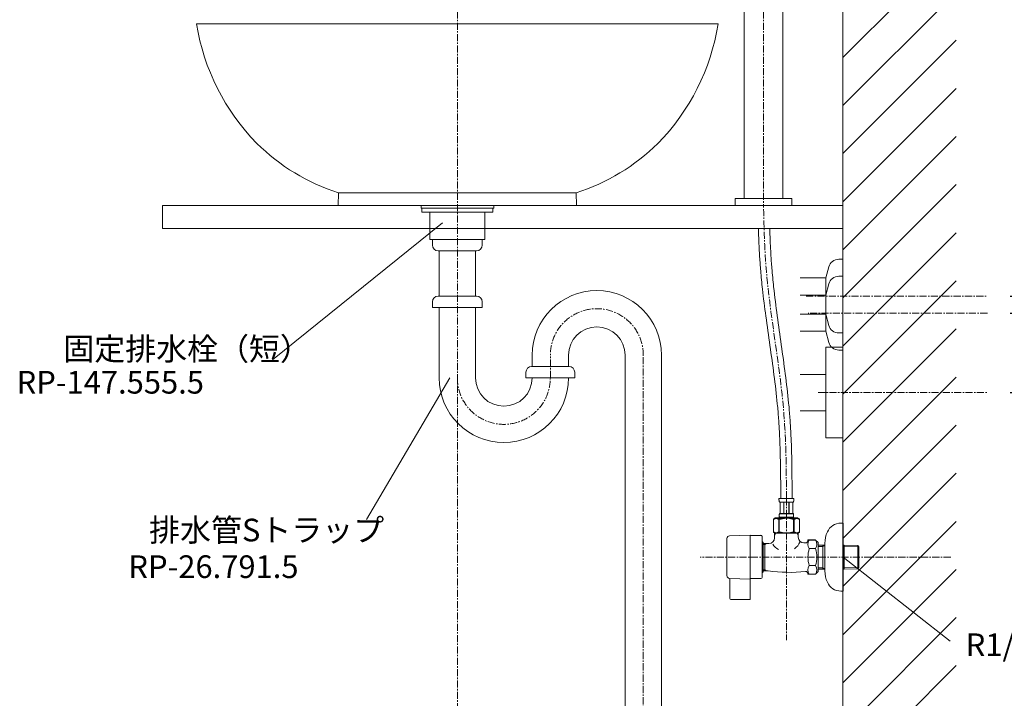
# Model space of a CAD drawing. Units: millimetres. Extents: x 55 to 4255, y 88 to 3058.
# Drawn here: x 2670 to 3538, y 1017 to 1615 of the extents above; entities that cross this region are included whole.
import ezdxf
from ezdxf.enums import TextEntityAlignment as Align

# ---------------------------------------------------------------- set-up
doc = ezdxf.new("R2010")
doc.units = ezdxf.units.MM
doc.linetypes.add('CENTER1', pattern=[10, 6.25, -1.25, 1.25, -1.25])
doc.layers.get('0').update_dxf_attribs({"lineweight": 5})
for name, color, linetype, lineweight in [('中心線', 1, 'CENTER1', 0), ('太線', 4, 'Continuous', 15), ('寸法', 3, 'Continuous', 5), ('文字', 4, 'Continuous', 15), ('止水栓', 252, 'Continuous', 15), ('水栓', 2, 'Continuous', 15), ('洗面', 150, 'Continuous', 15), ('細線', 7, 'Continuous', 9), ('配管', 31, 'Continuous', 15)]:
    doc.layers.add(name, color=color, linetype=linetype, lineweight=lineweight)
doc.styles.add('japanese', font='romans.shx', dxfattribs={"bigfont": 'bigfont.shx'})
doc.dimstyles.new('KIHON', dxfattribs={"dimscale": 10, "dimtxt": 2.5, "dimasz": 2.5, "dimexe": 0, "dimexo": 2, "dimgap": 1, "dimtad": 1, "dimdec": 0, "dimdsep": 46, "dimtxsty": 'japanese', "dimblk": 'OPEN30', "dimcen": 2.5, "dimadec": 0, "dimazin": 0, "dimtfac": 1, "dimtdec": 0, "dimtmove": 0, "dimatfit": 0, "dimfxl": 1, "dimarcsym": 0})

# ---------------------------------------------------------------- blocks, each defined once
blk = doc.blocks.new('_Open30')
at = {"color": 0, "linetype": 'ByBlock', "lineweight": -2}
for p, q in [((-1, 0.268), (0, 0)), ((0, 0), (-1, -0.268)), ((0, 0), (-1, 0))]:
    blk.add_line(p, q, dxfattribs=at)
blk = doc.blocks.new('*D75')
at = {"layer": 'Defpoints', "color": 0, "transparency": 16777216}
for p in [(3523.22, 1286.6), (3395.87, 751.6), (3674.21, 751.6)]:
    blk.add_point(p, dxfattribs=at)
at = {"layer": '寸法', "color": 0, "lineweight": -2, "transparency": 16777216}
for p, q in [((3543.22, 1286.6), (3674.21, 1286.6)), ((3674.21, 1261.6), (3674.21, 776.6)), ((3415.87, 751.6), (3674.21, 751.6))]:
    blk.add_line(p, q, dxfattribs=at)
at = {"layer": '寸法', "color": 0, "lineweight": -2, "transparency": 16777216, "xscale": 25, "yscale": 25, "zscale": 25}
for p, rotation in [((3674.21, 1286.6), 90), ((3674.21, 751.6), 270)]:
    blk.add_blockref('_Open30', p, dxfattribs=dict(at, rotation=rotation))
at = {"layer": '寸法', "color": 0, "transparency": 16777216, "insert": (3630.88, 1019.1), "char_height": 25, "width": 525.5756, "attachment_point": 5, "rotation": 90, "style": 'japanese'}
blk.add_mtext('535:Tトラップ（RP-710.165.5K）排水位置', dxfattribs=at)
blk = doc.blocks.new('*D76')
at = {"layer": 'Defpoints', "color": 0, "transparency": 16777216}
for p in [(3523.22, 1356.6), (3395.87, 751.6), (3803.09, 751.6)]:
    blk.add_point(p, dxfattribs=at)
at = {"layer": '寸法', "color": 0, "lineweight": -2, "transparency": 16777216}
for p, q in [((3543.22, 1356.6), (3803.09, 1356.6)), ((3803.09, 1331.6), (3803.09, 776.6)), ((3415.87, 751.6), (3803.09, 751.6))]:
    blk.add_line(p, q, dxfattribs=at)
at = {"layer": '寸法', "color": 0, "lineweight": -2, "transparency": 16777216, "xscale": 25, "yscale": 25, "zscale": 25}
for p, rotation in [((3803.09, 1356.6), 90), ((3803.09, 751.6), 270)]:
    blk.add_blockref('_Open30', p, dxfattribs=dict(at, rotation=rotation))
at = {"layer": '寸法', "color": 0, "transparency": 16777216, "insert": (3759.76, 1054.1), "char_height": 25, "width": 585.6209, "attachment_point": 5, "rotation": 90, "style": 'japanese'}
blk.add_mtext('605:Tトラップラウンドボトム（RP-19.235.5）排水位置', dxfattribs=at)
blk = doc.blocks.new('*D77')
at = {"layer": 'Defpoints', "color": 0, "transparency": 16777216}
for p in [(3523.22, 1371.6), (3395.87, 751.6), (3932.86, 751.6)]:
    blk.add_point(p, dxfattribs=at)
at = {"layer": '寸法', "color": 0, "lineweight": -2, "transparency": 16777216}
for p, q in [((3543.22, 1371.6), (3932.86, 1371.6)), ((3932.86, 1346.6), (3932.86, 776.6)), ((3415.87, 751.6), (3932.86, 751.6))]:
    blk.add_line(p, q, dxfattribs=at)
at = {"layer": '寸法', "color": 0, "lineweight": -2, "transparency": 16777216, "xscale": 25, "yscale": 25, "zscale": 25}
for p, rotation in [((3932.86, 1371.6), 90), ((3932.86, 751.6), 270)]:
    blk.add_blockref('_Open30', p, dxfattribs=dict(at, rotation=rotation))
at = {"layer": '寸法', "color": 0, "transparency": 16777216, "insert": (3889.53, 1061.6), "char_height": 25, "width": 488.8581, "attachment_point": 5, "rotation": 90, "style": 'japanese'}
blk.add_mtext('620:Pトラップ（RP-26.735.5）排水位置', dxfattribs=at)

msp = doc.modelspace()

# ---------------------------------------------------------------- linework, layer by layer
at = {"layer": '中心線'}
for p, q in [((3055.87, 1802.71), (3055.87, 651.6)), ((3325.87, 1802.71), (3325.87, 1451.6)), ((3363.46, 1371.6), (3523.22, 1371.6)), ((3523.22, 1356.6), (3365.26, 1356.6)), ((3137.87, 1299.52), (3137.87, 1320.52)), ((3219.87, 651.6), (3219.87, 1319.52)), ((3373.99, 1286.6), (3523.22, 1286.6)), ((3346.05, 1193.23), (3346.05, 1068.34)), ((3490.93, 1141.46), (3270, 1141.46))]:
    msp.add_line(p, q, dxfattribs=at)
for centre, start, end in [((3178.87, 1319.52), 0, 180), ((3096.87, 1299.52), 180, 0)]:
    msp.add_arc(centre, 41, start, end, dxfattribs=at)
msp.add_spline([(3346.05, 1193.23), (3344.19, 1263.24), (3327.82, 1400.96), (3325.87, 1451.6)], degree=3, dxfattribs=at)
msp.add_open_spline([(3330.87, 1451.64), (3330.87, 1451.63), (3330.87, 1451.61), (3330.87, 1451.6)], degree=3, dxfattribs=at)
at = {"layer": '太線'}
msp.add_line((3395.87, 751.6), (3395.87, 1755.6), dxfattribs=at)
at = {"layer": '文字'}
for p, q in [((3042.85, 1436.15), (2892.82, 1315.57)), ((3049.15, 1299.52), (2975.81, 1174.74)), ((3396.05, 1141.46), (3490.46, 1067.32))]:
    msp.add_line(p, q, dxfattribs=at)
at = {"layer": '止水栓'}
for p, q in [((3352.65, 1193.23), (3339.45, 1193.23)), ((3339.45, 1193), (3339.45, 1193.12)), ((3339.45, 1192.89), (3339.45, 1193)), ((3339.45, 1192.77), (3339.45, 1192.89)), ((3339.46, 1192.66), (3339.45, 1192.77)), ((3339.46, 1192.55), (3339.46, 1192.66)), ((3339.47, 1192.43), (3339.46, 1192.55)), ((3339.47, 1192.32), (3339.47, 1192.43)), ((3339.48, 1192.21), (3339.47, 1192.32)), ((3339.49, 1192.09), (3339.48, 1192.21)), ((3339.5, 1191.98), (3339.49, 1192.09)), ((3339.5, 1191.87), (3339.5, 1191.98)), ((3339.52, 1191.76), (3339.5, 1191.87)), ((3339.53, 1191.64), (3339.52, 1191.76)), ((3339.54, 1191.53), (3339.53, 1191.64)), ((3339.56, 1191.42), (3339.54, 1191.53)), ((3339.57, 1191.31), (3339.56, 1191.42)), ((3339.59, 1191.2), (3339.57, 1191.31)), ((3339.61, 1191.09), (3339.59, 1191.2)), ((3339.63, 1190.98), (3339.61, 1191.09)), ((3339.66, 1190.87), (3339.63, 1190.98)), ((3339.68, 1190.77), (3339.66, 1190.87)), ((3339.71, 1190.66), (3339.68, 1190.77)), ((3339.74, 1190.55), (3339.71, 1190.66)), ((3339.77, 1190.45), (3339.74, 1190.55)), ((3339.81, 1190.34), (3339.77, 1190.45)), ((3339.85, 1190.24), (3339.81, 1190.34)), ((3339.89, 1190.13), (3339.85, 1190.24)), ((3339.94, 1190.03), (3339.89, 1190.13)), ((3340, 1189.93), (3339.94, 1190.03)), ((3352.1, 1189.93), (3340, 1189.93)), ((3340.41, 1189.93), (3340.41, 1180.03)), ((3340.51, 1189.93), (3340.51, 1180.03)), ((3340.53, 1189.93), (3340.53, 1180.03)), ((3343.62, 1189.93), (3343.62, 1180.03)), ((3343.85, 1189.93), (3343.85, 1180.03)), ((3348.25, 1189.93), (3348.25, 1180.03)), ((3348.48, 1189.93), (3348.48, 1180.03)), ((3351.57, 1180.03), (3351.57, 1189.93)), ((3351.59, 1189.93), (3351.59, 1180.03)), ((3351.68, 1189.93), (3351.68, 1180.03)), ((3352.1, 1189.93), (3352.15, 1190.03)), ((3352.15, 1190.03), (3352.2, 1190.13)), ((3352.2, 1190.13), (3352.25, 1190.24)), ((3352.25, 1190.24), (3352.29, 1190.34)), ((3352.29, 1190.34), (3352.32, 1190.45)), ((3352.32, 1190.45), (3352.36, 1190.55)), ((3352.36, 1190.55), (3352.39, 1190.66)), ((3352.39, 1190.66), (3352.41, 1190.77)), ((3352.41, 1190.77), (3352.44, 1190.87)), ((3352.44, 1190.87), (3352.46, 1190.98)), ((3352.46, 1190.98), (3352.49, 1191.09)), ((3352.49, 1191.09), (3352.51, 1191.2)), ((3352.51, 1191.2), (3352.52, 1191.31)), ((3352.52, 1191.31), (3352.54, 1191.42)), ((3352.54, 1191.42), (3352.55, 1191.53)), ((3352.55, 1191.53), (3352.57, 1191.64)), ((3352.57, 1191.64), (3352.58, 1191.76)), ((3352.58, 1191.76), (3352.59, 1191.87)), ((3352.59, 1191.87), (3352.6, 1191.98)), ((3352.6, 1191.98), (3352.61, 1192.09)), ((3352.61, 1192.09), (3352.62, 1192.21)), ((3352.62, 1192.32), (3352.63, 1192.43)), ((3352.62, 1192.21), (3352.62, 1192.32)), ((3352.63, 1192.43), (3352.64, 1192.55)), ((3352.64, 1192.77), (3352.65, 1192.89)), ((3352.64, 1192.66), (3352.64, 1192.77)), ((3352.64, 1192.55), (3352.64, 1192.66)), ((3352.65, 1193), (3352.65, 1193.12)), ((3352.65, 1192.89), (3352.65, 1193)), ((3336.2, 1175.96), (3334.55, 1175.01)), ((3336.2, 1175.66), (3334.55, 1174.71)), ((3334.55, 1175.01), (3334.77, 1175.13)), ((3334.55, 1175.01), (3334.55, 1163.41)), ((3334.55, 1175.01), (3334.55, 1163.41)), ((3334.55, 1175.01), (3334.55, 1175.01)), ((3334.55, 1174.71), (3334.77, 1174.83)), ((3334.55, 1174.71), (3334.55, 1174.71)), ((3334.77, 1175.13), (3334.98, 1175.24)), ((3334.77, 1174.83), (3334.98, 1174.94)), ((3334.98, 1175.24), (3335.2, 1175.35)), ((3334.98, 1174.94), (3335.2, 1175.05)), ((3335.2, 1175.35), (3335.41, 1175.45)), ((3335.2, 1175.05), (3335.41, 1175.15)), ((3335.41, 1175.45), (3335.63, 1175.54)), ((3335.41, 1175.15), (3335.63, 1175.24)), ((3335.63, 1175.54), (3335.84, 1175.63)), ((3335.63, 1175.24), (3335.84, 1175.33)), ((3335.84, 1175.63), (3336.05, 1175.71)), ((3335.84, 1175.33), (3336.05, 1175.41)), ((3336.05, 1175.71), (3336.26, 1175.78)), ((3336.05, 1175.41), (3336.26, 1175.48)), ((3336.2, 1175.96), (3355.9, 1175.96)), ((3336.2, 1175.66), (3355.9, 1175.66)), ((3336.26, 1175.78), (3336.47, 1175.85)), ((3336.26, 1175.48), (3336.47, 1175.55)), ((3336.47, 1175.85), (3336.68, 1175.91)), ((3336.47, 1175.55), (3336.68, 1175.61)), ((3336.68, 1175.91), (3336.89, 1175.96)), ((3336.68, 1175.61), (3336.89, 1175.66)), ((3336.99, 1175.96), (3337.2, 1175.91)), ((3336.99, 1175.66), (3337.2, 1175.61)), ((3337.2, 1175.91), (3337.4, 1175.85)), ((3337.2, 1175.61), (3337.4, 1175.55)), ((3337.4, 1175.85), (3337.61, 1175.78)), ((3337.4, 1175.55), (3337.61, 1175.48)), ((3337.61, 1175.78), (3337.82, 1175.71)), ((3337.61, 1175.48), (3337.82, 1175.41)), ((3337.82, 1175.71), (3338.03, 1175.63)), ((3337.82, 1175.41), (3338.03, 1175.33)), ((3338.03, 1175.63), (3338.25, 1175.55)), ((3338.03, 1175.33), (3338.25, 1175.25)), ((3338.25, 1175.55), (3338.46, 1175.45)), ((3338.46, 1175.45), (3338.25, 1175.55)), ((3338.25, 1175.25), (3338.46, 1175.15)), ((3338.46, 1175.15), (3338.25, 1175.25)), ((3338.46, 1175.45), (3338.67, 1175.35)), ((3338.67, 1175.35), (3338.46, 1175.45)), ((3338.46, 1175.15), (3338.67, 1175.05)), ((3338.67, 1175.05), (3338.46, 1175.15)), ((3338.67, 1175.35), (3338.89, 1175.24)), ((3338.89, 1175.24), (3338.67, 1175.35)), ((3338.67, 1175.05), (3338.89, 1174.94)), ((3338.89, 1174.94), (3338.67, 1175.05)), ((3338.89, 1175.24), (3339.1, 1175.13)), ((3339.1, 1175.13), (3338.89, 1175.24)), ((3338.89, 1174.94), (3339.1, 1174.83)), ((3339.1, 1174.83), (3338.89, 1174.94)), ((3339.1, 1175.13), (3339.32, 1175.01)), ((3339.32, 1175.01), (3339.1, 1175.13)), ((3339.1, 1174.83), (3339.32, 1174.71)), ((3339.32, 1174.71), (3339.1, 1174.83)), ((3339.32, 1175.01), (3339.32, 1163.41)), ((3339.32, 1175.01), (3339.68, 1175.01)), ((3339.32, 1174.71), (3339.68, 1174.71)), ((3339.45, 1176.51), (3339.45, 1175.66)), ((3352.65, 1176.51), (3339.45, 1176.51)), ((3352.65, 1176.21), (3339.45, 1176.21)), ((3339.68, 1175.01), (3340.12, 1175.13)), ((3340.12, 1175.13), (3339.68, 1175.01)), ((3339.68, 1175.01), (3339.68, 1163.41)), ((3339.68, 1174.71), (3340.12, 1174.83)), ((3340.12, 1174.83), (3339.68, 1174.71)), ((3339.71, 1178.53), (3339.72, 1178.58)), ((3339.71, 1178.48), (3339.71, 1178.53)), ((3339.71, 1178.43), (3339.71, 1178.48)), ((3339.71, 1178.38), (3339.71, 1178.43)), ((3339.71, 1178.33), (3339.71, 1178.38)), ((3339.71, 1178.28), (3339.71, 1178.33)), ((3339.71, 1178.23), (3339.72, 1178.28)), ((3339.71, 1178.23), (3339.71, 1178.28)), ((3339.71, 1178.18), (3339.71, 1178.23)), ((3339.72, 1178.18), (3339.71, 1178.23)), ((3339.71, 1178.13), (3339.71, 1178.18)), ((3339.71, 1178.08), (3339.71, 1178.13)), ((3339.71, 1178.03), (3339.71, 1178.08)), ((3339.71, 1177.98), (3339.71, 1178.03)), ((3339.71, 1177.93), (3339.71, 1177.98)), ((3339.72, 1177.88), (3339.71, 1177.93)), ((3339.72, 1178.78), (3339.73, 1178.83)), ((3339.72, 1178.73), (3339.72, 1178.78)), ((3339.72, 1178.68), (3339.72, 1178.73)), ((3339.72, 1178.63), (3339.72, 1178.68)), ((3339.72, 1178.58), (3339.72, 1178.63)), ((3339.72, 1178.48), (3339.73, 1178.53)), ((3339.72, 1178.43), (3339.72, 1178.48)), ((3339.72, 1178.38), (3339.72, 1178.43)), ((3339.72, 1178.33), (3339.72, 1178.38)), ((3339.72, 1178.28), (3339.72, 1178.33)), ((3339.72, 1178.13), (3339.72, 1178.18)), ((3339.72, 1178.08), (3339.72, 1178.13)), ((3339.72, 1178.03), (3339.72, 1178.08)), ((3339.72, 1177.98), (3339.72, 1178.03)), ((3339.73, 1177.93), (3339.72, 1177.98)), ((3339.72, 1177.83), (3339.72, 1177.88)), ((3339.72, 1177.78), (3339.72, 1177.83)), ((3339.72, 1177.73), (3339.72, 1177.78)), ((3339.72, 1177.68), (3339.72, 1177.73)), ((3339.73, 1177.63), (3339.72, 1177.68)), ((3339.73, 1178.88), (3339.74, 1178.93)), ((3339.73, 1178.83), (3339.73, 1178.88)), ((3339.73, 1178.58), (3339.74, 1178.63)), ((3339.73, 1178.53), (3339.73, 1178.58)), ((3339.73, 1177.88), (3339.73, 1177.93)), ((3339.74, 1177.83), (3339.73, 1177.88)), ((3339.73, 1177.58), (3339.73, 1177.63)), ((3339.74, 1177.53), (3339.73, 1177.58)), ((3339.74, 1178.98), (3339.75, 1179.03)), ((3339.74, 1178.93), (3339.74, 1178.98)), ((3339.74, 1178.68), (3339.75, 1178.73)), ((3339.74, 1178.63), (3339.74, 1178.68)), ((3339.74, 1177.78), (3339.74, 1177.83)), ((3339.75, 1177.73), (3339.74, 1177.78)), ((3339.74, 1177.48), (3339.74, 1177.53)), ((3339.75, 1177.43), (3339.74, 1177.48)), ((3339.75, 1179.08), (3339.76, 1179.13)), ((3339.75, 1179.03), (3339.75, 1179.08)), ((3339.75, 1178.78), (3339.76, 1178.83)), ((3339.75, 1178.73), (3339.75, 1178.78)), ((3339.75, 1177.68), (3339.75, 1177.73)), ((3339.76, 1177.63), (3339.75, 1177.68)), ((3339.75, 1177.38), (3339.75, 1177.43)), ((3339.76, 1177.33), (3339.75, 1177.38)), ((3339.76, 1179.18), (3339.77, 1179.23)), ((3339.76, 1179.13), (3339.76, 1179.18)), ((3339.76, 1178.88), (3339.77, 1178.93)), ((3339.76, 1178.83), (3339.76, 1178.88)), ((3339.76, 1177.58), (3339.76, 1177.63)), ((3339.77, 1177.53), (3339.76, 1177.58)), ((3339.76, 1177.28), (3339.76, 1177.33)), ((3339.77, 1177.23), (3339.76, 1177.28)), ((3339.77, 1179.23), (3339.78, 1179.28)), ((3339.77, 1178.93), (3339.78, 1178.98)), ((3339.78, 1177.48), (3339.77, 1177.53)), ((3339.78, 1177.18), (3339.77, 1177.23)), ((3339.78, 1179.28), (3339.79, 1179.33)), ((3339.78, 1178.98), (3339.79, 1179.03)), ((3339.79, 1177.43), (3339.78, 1177.48)), ((3339.79, 1177.13), (3339.78, 1177.18)), ((3339.79, 1179.38), (3339.8, 1179.43)), ((3339.79, 1179.33), (3339.79, 1179.38)), ((3339.79, 1179.08), (3339.8, 1179.13)), ((3339.79, 1179.03), (3339.79, 1179.08)), ((3339.79, 1177.38), (3339.79, 1177.43)), ((3339.8, 1177.33), (3339.79, 1177.38)), ((3339.79, 1177.08), (3339.79, 1177.13)), ((3339.8, 1177.03), (3339.79, 1177.08)), ((3339.8, 1179.43), (3339.81, 1179.48)), ((3339.8, 1179.13), (3339.81, 1179.18)), ((3339.81, 1177.28), (3339.8, 1177.33)), ((3339.81, 1176.98), (3339.8, 1177.03)), ((3339.81, 1179.48), (3339.82, 1179.53)), ((3339.81, 1179.18), (3339.82, 1179.23)), ((3339.82, 1177.23), (3339.81, 1177.28)), ((3339.82, 1176.93), (3339.81, 1176.98)), ((3339.82, 1179.53), (3339.84, 1179.58)), ((3339.82, 1179.23), (3339.84, 1179.28)), ((3339.84, 1177.18), (3339.82, 1177.23)), ((3339.84, 1176.88), (3339.82, 1176.93)), ((3339.84, 1179.58), (3339.85, 1179.63)), ((3339.84, 1179.28), (3339.85, 1179.33)), ((3339.85, 1177.13), (3339.84, 1177.18)), ((3339.85, 1176.83), (3339.84, 1176.88)), ((3339.85, 1179.63), (3339.86, 1179.68)), ((3339.85, 1179.33), (3339.86, 1179.38)), ((3339.86, 1177.08), (3339.85, 1177.13)), ((3339.86, 1176.78), (3339.85, 1176.83)), ((3339.86, 1179.68), (3339.88, 1179.73)), ((3339.86, 1179.38), (3339.88, 1179.43)), ((3339.88, 1177.03), (3339.86, 1177.08)), ((3339.88, 1176.73), (3339.86, 1176.78)), ((3339.88, 1179.73), (3339.89, 1179.78)), ((3339.88, 1179.43), (3339.89, 1179.48)), ((3339.89, 1176.98), (3339.88, 1177.03)), ((3339.89, 1176.68), (3339.88, 1176.73)), ((3339.89, 1179.78), (3339.91, 1179.83)), ((3339.89, 1179.48), (3339.91, 1179.53)), ((3339.91, 1176.93), (3339.89, 1176.98)), ((3339.91, 1176.63), (3339.89, 1176.68)), ((3339.91, 1179.83), (3339.93, 1179.88)), ((3339.91, 1179.53), (3339.93, 1179.58)), ((3339.93, 1176.88), (3339.91, 1176.93)), ((3339.93, 1176.58), (3339.91, 1176.63)), ((3339.93, 1179.88), (3339.95, 1179.93)), ((3339.93, 1179.58), (3339.95, 1179.63)), ((3339.95, 1176.83), (3339.93, 1176.88)), ((3339.95, 1176.53), (3339.93, 1176.58)), ((3339.95, 1179.93), (3339.97, 1179.98)), ((3339.95, 1179.63), (3339.97, 1179.68)), ((3339.97, 1176.78), (3339.95, 1176.83)), ((3339.97, 1176.48), (3339.95, 1176.53)), ((3339.97, 1179.98), (3340, 1180.03)), ((3339.97, 1179.68), (3340, 1179.73)), ((3340, 1176.73), (3339.97, 1176.78)), ((3340, 1176.43), (3339.97, 1176.48)), ((3340, 1180.03), (3352.1, 1180.03)), ((3340, 1179.73), (3352.1, 1179.73)), ((3340, 1176.73), (3340, 1176.51)), ((3352.1, 1176.73), (3340, 1176.73)), ((3340, 1176.43), (3340, 1176.21)), ((3352.1, 1176.43), (3340, 1176.43)), ((3340.12, 1175.13), (3340.55, 1175.24)), ((3340.55, 1175.24), (3340.12, 1175.13)), ((3340.12, 1174.83), (3340.55, 1174.94)), ((3340.55, 1174.94), (3340.12, 1174.83)), ((3340.55, 1175.24), (3340.98, 1175.35)), ((3340.98, 1175.35), (3340.55, 1175.24)), ((3340.55, 1174.94), (3340.98, 1175.05)), ((3340.98, 1175.05), (3340.55, 1174.94)), ((3340.98, 1175.35), (3341.41, 1175.45)), ((3341.41, 1175.45), (3340.98, 1175.35)), ((3340.98, 1175.05), (3341.41, 1175.15)), ((3341.41, 1175.15), (3340.98, 1175.05)), ((3341.41, 1175.45), (3341.83, 1175.54)), ((3341.83, 1175.54), (3341.41, 1175.45)), ((3341.41, 1175.15), (3341.83, 1175.24)), ((3341.83, 1175.24), (3341.41, 1175.15)), ((3342.26, 1175.63), (3341.83, 1175.54)), ((3341.83, 1175.24), (3342.26, 1175.33)), ((3342.26, 1175.63), (3342.68, 1175.71)), ((3342.68, 1175.71), (3342.26, 1175.63)), ((3342.26, 1175.33), (3342.68, 1175.41)), ((3342.68, 1175.41), (3342.26, 1175.33)), ((3342.68, 1175.71), (3343.1, 1175.78)), ((3343.1, 1175.78), (3342.68, 1175.71)), ((3342.68, 1175.41), (3343.1, 1175.48)), ((3343.1, 1175.48), (3342.68, 1175.41)), ((3343.52, 1175.85), (3343.1, 1175.78)), ((3343.52, 1175.55), (3343.1, 1175.48)), ((3343.94, 1175.91), (3343.52, 1175.85)), ((3343.94, 1175.61), (3343.52, 1175.55)), ((3344.35, 1175.96), (3343.94, 1175.91)), ((3344.35, 1175.66), (3343.94, 1175.61)), ((3351.98, 1175.13), (3352.42, 1175.01)), ((3351.98, 1174.83), (3352.42, 1174.71)), ((3352.12, 1179.98), (3352.1, 1180.03)), ((3352.12, 1179.68), (3352.1, 1179.73)), ((3352.1, 1176.73), (3352.12, 1176.78)), ((3352.1, 1176.73), (3352.1, 1176.51)), ((3352.1, 1176.43), (3352.12, 1176.48)), ((3352.1, 1176.43), (3352.1, 1176.21)), ((3352.15, 1179.93), (3352.12, 1179.98)), ((3352.15, 1179.63), (3352.12, 1179.68)), ((3352.12, 1176.78), (3352.15, 1176.83)), ((3352.12, 1176.48), (3352.15, 1176.53)), ((3352.17, 1179.88), (3352.15, 1179.93)), ((3352.17, 1179.58), (3352.15, 1179.63)), ((3352.15, 1176.83), (3352.17, 1176.88)), ((3352.15, 1176.53), (3352.17, 1176.58)), ((3352.19, 1179.83), (3352.17, 1179.88)), ((3352.19, 1179.53), (3352.17, 1179.58)), ((3352.17, 1176.88), (3352.19, 1176.93)), ((3352.17, 1176.58), (3352.19, 1176.63)), ((3352.2, 1179.78), (3352.19, 1179.83)), ((3352.2, 1179.48), (3352.19, 1179.53)), ((3352.19, 1176.93), (3352.2, 1176.98)), ((3352.19, 1176.63), (3352.2, 1176.68)), ((3352.22, 1179.73), (3352.2, 1179.78)), ((3352.22, 1179.43), (3352.2, 1179.48)), ((3352.2, 1176.98), (3352.22, 1177.03)), ((3352.2, 1176.68), (3352.22, 1176.73)), ((3352.24, 1179.68), (3352.22, 1179.73)), ((3352.24, 1179.38), (3352.22, 1179.43)), ((3352.22, 1177.03), (3352.24, 1177.08)), ((3352.22, 1176.73), (3352.24, 1176.78)), ((3352.25, 1179.63), (3352.24, 1179.68)), ((3352.25, 1179.33), (3352.24, 1179.38)), ((3352.24, 1177.08), (3352.25, 1177.13)), ((3352.24, 1176.78), (3352.25, 1176.83)), ((3352.26, 1179.58), (3352.25, 1179.63)), ((3352.26, 1179.28), (3352.25, 1179.33)), ((3352.25, 1177.13), (3352.26, 1177.18)), ((3352.25, 1176.83), (3352.26, 1176.88)), ((3352.27, 1179.53), (3352.26, 1179.58)), ((3352.27, 1179.23), (3352.26, 1179.28)), ((3352.26, 1177.18), (3352.27, 1177.23)), ((3352.26, 1176.88), (3352.27, 1176.93)), ((3352.28, 1179.48), (3352.27, 1179.53)), ((3352.28, 1179.18), (3352.27, 1179.23)), ((3352.27, 1177.23), (3352.28, 1177.28)), ((3352.27, 1176.93), (3352.28, 1176.98)), ((3352.29, 1179.43), (3352.28, 1179.48)), ((3352.29, 1179.13), (3352.28, 1179.18)), ((3352.28, 1177.28), (3352.29, 1177.33)), ((3352.28, 1176.98), (3352.29, 1177.03)), ((3352.3, 1179.38), (3352.29, 1179.43)), ((3352.3, 1179.08), (3352.29, 1179.13)), ((3352.29, 1177.33), (3352.3, 1177.38)), ((3352.29, 1177.03), (3352.3, 1177.08)), ((3352.31, 1179.33), (3352.3, 1179.38)), ((3352.31, 1179.03), (3352.3, 1179.08)), ((3352.3, 1177.38), (3352.31, 1177.43)), ((3352.3, 1177.08), (3352.31, 1177.13)), ((3352.32, 1179.28), (3352.31, 1179.33)), ((3352.32, 1178.98), (3352.31, 1179.03)), ((3352.31, 1177.43), (3352.32, 1177.48)), ((3352.31, 1177.13), (3352.32, 1177.18)), ((3352.33, 1179.23), (3352.32, 1179.28)), ((3352.33, 1178.93), (3352.32, 1178.98)), ((3352.32, 1177.48), (3352.33, 1177.53)), ((3352.32, 1177.18), (3352.33, 1177.23)), ((3352.33, 1179.18), (3352.33, 1179.23)), ((3352.34, 1179.13), (3352.33, 1179.18)), ((3352.33, 1178.88), (3352.33, 1178.93)), ((3352.34, 1178.83), (3352.33, 1178.88)), ((3352.33, 1177.58), (3352.34, 1177.63)), ((3352.33, 1177.53), (3352.33, 1177.58)), ((3352.33, 1177.28), (3352.34, 1177.33)), ((3352.33, 1177.23), (3352.33, 1177.28)), ((3352.35, 1179.08), (3352.34, 1179.13)), ((3352.35, 1178.78), (3352.34, 1178.83)), ((3352.34, 1177.63), (3352.35, 1177.68)), ((3352.34, 1177.33), (3352.35, 1177.38)), ((3352.35, 1179.03), (3352.35, 1179.08)), ((3352.36, 1178.98), (3352.35, 1179.03)), ((3352.35, 1178.73), (3352.35, 1178.78)), ((3352.36, 1178.68), (3352.35, 1178.73)), ((3352.35, 1177.73), (3352.36, 1177.78)), ((3352.35, 1177.68), (3352.35, 1177.73)), ((3352.35, 1177.43), (3352.36, 1177.48)), ((3352.35, 1177.38), (3352.35, 1177.43)), ((3352.36, 1178.93), (3352.36, 1178.98)), ((3352.36, 1178.88), (3352.36, 1178.93)), ((3352.37, 1178.83), (3352.36, 1178.88)), ((3352.36, 1178.63), (3352.36, 1178.68)), ((3352.36, 1178.58), (3352.36, 1178.63)), ((3352.37, 1178.53), (3352.36, 1178.58)), ((3352.36, 1177.88), (3352.37, 1177.93)), ((3352.36, 1177.83), (3352.36, 1177.88)), ((3352.36, 1177.78), (3352.36, 1177.83)), ((3352.36, 1177.58), (3352.37, 1177.63)), ((3352.36, 1177.53), (3352.36, 1177.58)), ((3352.36, 1177.48), (3352.36, 1177.53)), ((3352.37, 1178.78), (3352.37, 1178.83)), ((3352.37, 1178.73), (3352.37, 1178.78)), ((3352.38, 1178.68), (3352.37, 1178.73)), ((3352.37, 1178.48), (3352.37, 1178.53)), ((3352.37, 1178.43), (3352.37, 1178.48)), ((3352.38, 1178.38), (3352.37, 1178.43)), ((3352.37, 1178.03), (3352.38, 1178.08)), ((3352.37, 1177.98), (3352.37, 1178.03)), ((3352.37, 1177.93), (3352.37, 1177.98)), ((3352.37, 1177.73), (3352.38, 1177.78)), ((3352.37, 1177.68), (3352.37, 1177.73)), ((3352.37, 1177.63), (3352.37, 1177.68)), ((3352.38, 1178.63), (3352.38, 1178.68)), ((3352.38, 1178.58), (3352.38, 1178.63)), ((3352.38, 1178.53), (3352.38, 1178.58)), ((3352.38, 1178.48), (3352.38, 1178.53)), ((3352.38, 1178.43), (3352.38, 1178.48)), ((3352.38, 1178.38), (3352.38, 1178.43)), ((3352.38, 1178.33), (3352.38, 1178.38)), ((3352.38, 1178.33), (3352.38, 1178.38)), ((3352.38, 1178.28), (3352.38, 1178.33)), ((3352.38, 1178.28), (3352.38, 1178.33)), ((3352.38, 1178.23), (3352.38, 1178.28)), ((3352.38, 1178.23), (3352.38, 1178.28)), ((3352.38, 1178.18), (3352.38, 1178.23)), ((3352.38, 1178.18), (3352.38, 1178.23)), ((3352.38, 1178.13), (3352.38, 1178.18)), ((3352.38, 1178.13), (3352.38, 1178.18)), ((3352.38, 1178.08), (3352.38, 1178.13)), ((3352.38, 1178.08), (3352.38, 1178.13)), ((3352.38, 1178.03), (3352.38, 1178.08)), ((3352.38, 1177.98), (3352.38, 1178.03)), ((3352.38, 1177.93), (3352.38, 1177.98)), ((3352.38, 1177.88), (3352.38, 1177.93)), ((3352.38, 1177.83), (3352.38, 1177.88)), ((3352.38, 1177.78), (3352.38, 1177.83)), ((3352.42, 1175.01), (3352.42, 1163.41)), ((3352.77, 1175.01), (3352.42, 1175.01)), ((3352.77, 1174.71), (3352.42, 1174.71)), ((3352.65, 1176.51), (3352.65, 1175.66)), ((3352.99, 1175.13), (3352.77, 1175.01)), ((3352.77, 1175.01), (3352.99, 1175.13)), ((3352.77, 1175.01), (3352.77, 1163.41)), ((3352.99, 1174.83), (3352.77, 1174.71)), ((3352.77, 1174.71), (3352.99, 1174.83)), ((3353.21, 1175.24), (3352.99, 1175.13)), ((3352.99, 1175.13), (3353.21, 1175.24)), ((3353.21, 1174.94), (3352.99, 1174.83)), ((3352.99, 1174.83), (3353.21, 1174.94)), ((3353.43, 1175.35), (3353.21, 1175.24)), ((3353.21, 1175.24), (3353.43, 1175.35)), ((3353.43, 1175.05), (3353.21, 1174.94)), ((3353.21, 1174.94), (3353.43, 1175.05)), ((3353.64, 1175.45), (3353.43, 1175.35)), ((3353.43, 1175.35), (3353.64, 1175.45)), ((3353.64, 1175.15), (3353.43, 1175.05)), ((3353.43, 1175.05), (3353.64, 1175.15)), ((3353.85, 1175.55), (3353.64, 1175.45)), ((3353.64, 1175.45), (3353.85, 1175.55)), ((3353.85, 1175.25), (3353.64, 1175.15)), ((3353.64, 1175.15), (3353.85, 1175.25)), ((3354.06, 1175.63), (3353.85, 1175.55)), ((3353.85, 1175.55), (3354.06, 1175.63)), ((3354.06, 1175.33), (3353.85, 1175.25)), ((3353.85, 1175.25), (3354.06, 1175.33)), ((3354.27, 1175.71), (3354.06, 1175.63)), ((3354.06, 1175.63), (3354.27, 1175.71)), ((3354.27, 1175.41), (3354.06, 1175.33)), ((3354.06, 1175.33), (3354.27, 1175.41)), ((3354.48, 1175.78), (3354.27, 1175.71)), ((3354.48, 1175.48), (3354.27, 1175.41)), ((3354.69, 1175.85), (3354.48, 1175.78)), ((3354.69, 1175.55), (3354.48, 1175.48)), ((3354.9, 1175.91), (3354.69, 1175.85)), ((3354.9, 1175.61), (3354.69, 1175.55)), ((3355.11, 1175.96), (3354.9, 1175.91)), ((3355.11, 1175.66), (3354.9, 1175.61)), ((3355.42, 1175.91), (3355.21, 1175.96)), ((3355.42, 1175.61), (3355.21, 1175.66)), ((3355.63, 1175.85), (3355.42, 1175.91)), ((3355.63, 1175.55), (3355.42, 1175.61)), ((3355.84, 1175.78), (3355.63, 1175.85)), ((3355.84, 1175.48), (3355.63, 1175.55)), ((3356.05, 1175.71), (3355.84, 1175.78)), ((3356.05, 1175.41), (3355.84, 1175.48)), ((3355.9, 1175.96), (3357.55, 1175.01)), ((3355.9, 1175.66), (3357.55, 1174.71)), ((3356.26, 1175.63), (3356.05, 1175.71)), ((3356.26, 1175.33), (3356.05, 1175.41)), ((3356.47, 1175.54), (3356.26, 1175.63)), ((3356.47, 1175.24), (3356.26, 1175.33)), ((3356.68, 1175.45), (3356.47, 1175.54)), ((3356.68, 1175.15), (3356.47, 1175.24)), ((3356.9, 1175.35), (3356.68, 1175.45)), ((3356.9, 1175.05), (3356.68, 1175.15)), ((3357.11, 1175.24), (3356.9, 1175.35)), ((3357.11, 1174.94), (3356.9, 1175.05)), ((3357.33, 1175.13), (3357.11, 1175.24)), ((3357.33, 1174.83), (3357.11, 1174.94)), ((3357.55, 1175.01), (3357.33, 1175.13)), ((3357.55, 1174.71), (3357.33, 1174.83)), ((3357.55, 1175.01), (3357.55, 1163.41)), ((3357.55, 1175.01), (3357.55, 1175.01)), ((3357.55, 1174.71), (3357.55, 1174.71)), ((3334.55, 1163.71), (3336.2, 1162.76)), ((3334.77, 1163.59), (3334.55, 1163.71)), ((3334.55, 1163.71), (3334.55, 1163.71)), ((3334.98, 1163.48), (3334.77, 1163.59)), ((3335.2, 1163.37), (3334.98, 1163.48)), ((3338.89, 1163.48), (3338.67, 1163.37)), ((3339.1, 1163.59), (3338.89, 1163.48)), ((3339.32, 1163.71), (3339.1, 1163.59)), ((3339.32, 1163.71), (3339.68, 1163.71)), ((3340.12, 1163.59), (3339.68, 1163.71)), ((3340.55, 1163.48), (3340.12, 1163.59)), ((3340.98, 1163.37), (3340.55, 1163.48)), ((3351.98, 1163.59), (3352.42, 1163.71)), ((3352.77, 1163.71), (3352.42, 1163.71)), ((3352.77, 1163.71), (3352.99, 1163.59)), ((3352.99, 1163.59), (3353.21, 1163.48)), ((3353.21, 1163.48), (3353.43, 1163.37)), ((3357.55, 1163.71), (3355.9, 1162.76)), ((3356.9, 1163.37), (3357.11, 1163.48)), ((3357.11, 1163.48), (3357.33, 1163.59)), ((3357.33, 1163.59), (3357.55, 1163.71)), ((3357.55, 1163.71), (3357.55, 1163.71)), ((3396.05, 1171.46), (3394.05, 1171.46)), ((3396.05, 1111.46), (3396.05, 1171.46)), ((3293.55, 1157.78), (3293.55, 1125.14)), ((3314.05, 1160.81), (3295.98, 1160.28)), ((3314.05, 1104.46), (3314.05, 1160.81)), ((3314.4, 1160.46), (3323.55, 1160.46)), ((3324.55, 1123.46), (3324.55, 1159.76)), ((3334.55, 1163.41), (3336.2, 1162.46)), ((3334.77, 1163.29), (3334.55, 1163.41)), ((3334.55, 1163.41), (3334.55, 1163.41)), ((3334.98, 1163.18), (3334.77, 1163.29)), ((3335.2, 1163.07), (3334.98, 1163.18)), ((3335.41, 1163.27), (3335.2, 1163.37)), ((3335.41, 1162.97), (3335.2, 1163.07)), ((3335.63, 1163.18), (3335.41, 1163.27)), ((3335.63, 1162.88), (3335.41, 1162.97)), ((3335.55, 1158.46), (3335.55, 1162.76)), ((3335.55, 1160.75), (3336.71, 1162.76)), ((3335.55, 1162.76), (3356.55, 1162.76)), ((3335.55, 1160.45), (3336.71, 1162.46)), ((3335.55, 1162.46), (3356.55, 1162.46)), ((3335.84, 1163.09), (3335.63, 1163.18)), ((3335.84, 1162.79), (3335.63, 1162.88)), ((3336.05, 1163.01), (3335.84, 1163.09)), ((3336.05, 1162.71), (3335.84, 1162.79)), ((3336.26, 1162.94), (3336.05, 1163.01)), ((3336.26, 1162.64), (3336.05, 1162.71)), ((3336.47, 1162.87), (3336.26, 1162.94)), ((3336.47, 1162.57), (3336.26, 1162.64)), ((3336.68, 1162.81), (3336.47, 1162.87)), ((3336.68, 1162.51), (3336.47, 1162.57)), ((3336.89, 1162.76), (3336.68, 1162.81)), ((3336.89, 1162.46), (3336.68, 1162.51)), ((3337.2, 1162.81), (3336.99, 1162.76)), ((3337.2, 1162.51), (3336.99, 1162.46)), ((3337.4, 1162.87), (3337.2, 1162.81)), ((3337.4, 1162.57), (3337.2, 1162.51)), ((3337.61, 1162.94), (3337.4, 1162.87)), ((3337.61, 1162.64), (3337.4, 1162.57)), ((3337.82, 1163.01), (3337.61, 1162.94)), ((3337.82, 1162.71), (3337.61, 1162.64)), ((3338.03, 1163.09), (3337.82, 1163.01)), ((3338.03, 1162.79), (3337.82, 1162.71)), ((3338.25, 1163.18), (3338.03, 1163.09)), ((3338.25, 1162.88), (3338.03, 1162.79)), ((3338.46, 1163.27), (3338.25, 1163.18)), ((3338.46, 1162.97), (3338.25, 1162.88)), ((3338.67, 1163.37), (3338.46, 1163.27)), ((3338.67, 1163.07), (3338.46, 1162.97)), ((3338.89, 1163.18), (3338.67, 1163.07)), ((3339.1, 1163.29), (3338.89, 1163.18)), ((3339.32, 1163.41), (3339.1, 1163.29)), ((3339.32, 1163.41), (3339.68, 1163.41)), ((3340.12, 1163.29), (3339.68, 1163.41)), ((3340.55, 1163.18), (3340.12, 1163.29)), ((3340.98, 1163.07), (3340.55, 1163.18)), ((3341.41, 1163.27), (3340.98, 1163.37)), ((3341.41, 1162.97), (3340.98, 1163.07)), ((3341.83, 1163.18), (3341.41, 1163.27)), ((3341.83, 1162.88), (3341.41, 1162.97)), ((3342.26, 1163.09), (3341.83, 1163.18)), ((3342.26, 1162.79), (3341.83, 1162.88)), ((3342.68, 1163.01), (3342.26, 1163.09)), ((3342.68, 1162.71), (3342.26, 1162.79)), ((3343.1, 1162.94), (3342.68, 1163.01)), ((3343.1, 1162.64), (3342.68, 1162.71)), ((3343.52, 1162.87), (3343.1, 1162.94)), ((3343.52, 1162.57), (3343.1, 1162.64)), ((3343.94, 1162.81), (3343.52, 1162.87)), ((3343.94, 1162.51), (3343.52, 1162.57)), ((3344.35, 1162.76), (3343.94, 1162.81)), ((3344.35, 1162.46), (3343.94, 1162.51)), ((3351.98, 1163.29), (3352.42, 1163.41)), ((3352.77, 1163.41), (3352.42, 1163.41)), ((3352.77, 1163.41), (3352.99, 1163.29)), ((3352.99, 1163.29), (3353.21, 1163.18)), ((3353.21, 1163.18), (3353.43, 1163.07)), ((3353.43, 1163.37), (3353.64, 1163.27)), ((3353.43, 1163.07), (3353.64, 1162.97)), ((3353.64, 1163.27), (3353.85, 1163.18)), ((3353.64, 1162.97), (3353.85, 1162.88)), ((3353.85, 1163.18), (3354.06, 1163.09)), ((3353.85, 1162.88), (3354.06, 1162.79)), ((3354.06, 1163.09), (3354.27, 1163.01)), ((3354.06, 1162.79), (3354.27, 1162.71)), ((3354.27, 1163.01), (3354.48, 1162.94)), ((3354.27, 1162.71), (3354.48, 1162.64)), ((3354.48, 1162.94), (3354.69, 1162.87)), ((3354.48, 1162.64), (3354.69, 1162.57)), ((3354.69, 1162.87), (3354.9, 1162.81)), ((3354.69, 1162.57), (3354.9, 1162.51)), ((3354.9, 1162.81), (3355.11, 1162.76)), ((3354.9, 1162.51), (3355.11, 1162.46)), ((3355.21, 1162.76), (3355.42, 1162.81)), ((3355.21, 1162.46), (3355.42, 1162.51)), ((3355.39, 1162.76), (3356.55, 1160.75)), ((3355.39, 1162.46), (3356.55, 1160.45)), ((3355.42, 1162.81), (3355.63, 1162.87)), ((3355.42, 1162.51), (3355.63, 1162.57)), ((3355.63, 1162.87), (3355.84, 1162.94)), ((3355.63, 1162.57), (3355.84, 1162.64)), ((3355.84, 1162.94), (3356.05, 1163.01)), ((3355.84, 1162.64), (3356.05, 1162.71)), ((3357.55, 1163.41), (3355.9, 1162.46)), ((3356.05, 1163.01), (3356.26, 1163.09)), ((3356.05, 1162.71), (3356.26, 1162.79)), ((3356.26, 1163.09), (3356.47, 1163.18)), ((3356.26, 1162.79), (3356.47, 1162.88)), ((3356.47, 1163.18), (3356.68, 1163.27)), ((3356.47, 1162.88), (3356.68, 1162.97)), ((3356.55, 1158.96), (3356.55, 1162.76)), ((3356.68, 1163.27), (3356.9, 1163.37)), ((3356.68, 1162.97), (3356.9, 1163.07)), ((3356.9, 1163.07), (3357.11, 1163.18)), ((3357.11, 1163.18), (3357.33, 1163.29)), ((3357.33, 1163.29), (3357.55, 1163.41)), ((3357.55, 1163.41), (3357.55, 1163.41)), ((3365.05, 1156.77), (3365.05, 1155.96)), ((3365.05, 1156.77), (3371.79, 1156.77)), ((3365.05, 1156.47), (3371.79, 1156.47)), ((3371.79, 1156.47), (3374.05, 1154.21)), ((3325.55, 1128.39), (3325.55, 1154.53)), ((3330.55, 1153.46), (3325.55, 1153.46)), ((3327.05, 1152.65), (3325.55, 1152.65)), ((3328.46, 1153.46), (3327.05, 1152.65)), ((3327.05, 1129.46), (3327.05, 1153.46)), ((3361.55, 1153.96), (3363.05, 1153.96)), ((3366.21, 1148.97), (3371.79, 1148.97)), ((3374.05, 1128.72), (3374.05, 1154.2)), ((3374.05, 1151.97), (3378.05, 1152.07)), ((3374.05, 1150.8), (3378.05, 1150.9)), ((3378.05, 1152.07), (3380.05, 1152.12)), ((3378.05, 1152.07), (3378.05, 1130.86)), ((3380.05, 1152.06), (3378.05, 1150.9)), ((3380.05, 1153.67), (3380.05, 1129.26)), ((3396.05, 1152.09), (3397.05, 1152.07)), ((3397.05, 1150.9), (3396.05, 1151.48)), ((3397.05, 1152.07), (3408.89, 1151.79)), ((3397.05, 1130.86), (3397.05, 1152.07)), ((3397.05, 1150.9), (3410.05, 1150.56)), ((3408.89, 1151.79), (3410.05, 1150.57)), ((3408.89, 1151.79), (3408.89, 1131.13)), ((3410.05, 1132.36), (3410.05, 1150.57)), ((3327.05, 1130.28), (3325.55, 1130.28)), ((3325.55, 1129.46), (3329.89, 1129.46)), ((3327.05, 1130.28), (3328.46, 1129.46)), ((3366.21, 1133.96), (3371.79, 1133.96)), ((3378.05, 1132.02), (3374.05, 1132.13)), ((3378.05, 1130.86), (3374.05, 1130.95)), ((3378.05, 1132.02), (3380.05, 1130.87)), ((3380.05, 1130.81), (3378.05, 1130.86)), ((3396.05, 1131.44), (3397.05, 1132.02)), ((3397.05, 1130.86), (3396.05, 1130.83)), ((3410.05, 1132.36), (3397.05, 1132.02)), ((3408.89, 1131.13), (3397.05, 1130.86)), ((3410.05, 1132.36), (3408.89, 1131.13)), ((3295.98, 1122.64), (3314.05, 1122.11)), ((3296.05, 1122.64), (3295.98, 1122.64)), ((3296.05, 1104.96), (3296.05, 1122.64)), ((3314.4, 1122.46), (3323.55, 1122.46)), ((3365.05, 1126.45), (3365.05, 1126.73)), ((3365.05, 1126.45), (3371.79, 1126.45)), ((3374.05, 1128.71), (3371.79, 1126.45)), ((3394.05, 1111.46), (3396.05, 1111.46)), ((3313.55, 1103.96), (3297.05, 1103.96))]:
    msp.add_line(p, q, dxfattribs=at)
for centre, radius, start, end in [((3405.05, 1153.67), 25, 156.44354, 180), ((3394.05, 1158.46), 13, 90, 156.44354), ((3296.05, 1157.78), 2.5, 91.67647, 180), ((3314.4, 1160.81), 0.35, 180, 270), ((3323.55, 1159.76), 1, 0, 90), ((3323.55, 1159.46), 1, 0, 90), ((3322.05, 1150.96), 5, 45.573, 60), ((3330.55, 1158.46), 5, 270, 0), ((3345.54, 1160.28), 13.64, 303.37269, 336.42369), ((3361.55, 1158.96), 5, 180, 270), ((3363.05, 1155.96), 2, 270, 0), ((3371.69, 1152.72), 6.65, 145.61575, 214.38425), ((3366.3, 1152.72), 6.65, 325.61575, 34.38421), ((3345.54, 1160.28), 13.64, 212.60455, 241.57785), ((3389.89, 1141.46), 24.84, 162.41205, 197.58795), ((3348.11, 1141.46), 24.84, 342.41205, 17.58795), ((3349.32, 1259.05), 131.04, 261.47559, 275.92385), ((3371.69, 1130.2), 6.65, 145.61575, 214.38425), ((3366.3, 1130.2), 6.65, 325.61575, 34.38421), ((3405.05, 1129.26), 25, 180, 203.55646), ((3296.05, 1125.14), 2.5, 180, 268.32353), ((3314.4, 1122.11), 0.35, 90, 180), ((3323.55, 1123.46), 1, 270, 0), ((3322.05, 1131.96), 5, 300, 314.427), ((3363.05, 1126.73), 2, 0, 95.92385), ((3394.05, 1124.46), 13, 203.55646, 270), ((3297.05, 1104.96), 1, 180, 270), ((3313.55, 1104.46), 0.5, 270, 0)]:
    msp.add_arc(centre, radius, start, end, dxfattribs=at)
for points, knots in [([(3341.05, 1193.21), (3341.01, 1205.61), (3340.96, 1217.97), (3340.52, 1237.14), (3340.29, 1243.98), (3339.73, 1255.1), (3339.46, 1259.38), (3338.83, 1267.95), (3338.45, 1272.23), (3337.2, 1285.07), (3336.18, 1293.64), (3332.84, 1319.37), (3330.23, 1336.56), (3326.83, 1361.83), (3325.81, 1369.84), (3324.34, 1383.24), (3323.8, 1388.62), (3323, 1398.07), (3322.7, 1402.15), (3322.2, 1410.29), (3322, 1414.36), (3321.64, 1422.69), (3321.49, 1426.94), (3321.37, 1431.19)], [0, 0, 0, 0, 37.127718, 37.127718, 57.81069, 57.81069, 70.832198, 70.832198, 83.853707, 83.853707, 109.896724, 109.896724, 161.982758, 161.982758, 186.073977, 186.073977, 202.167088, 202.167088, 214.306116, 214.306116, 226.445144, 226.445144, 239.145777, 239.145777, 239.145777, 239.145777]), ([(3351.05, 1193.25), (3351.01, 1205.66), (3350.96, 1218.1), (3350.52, 1237.43), (3350.29, 1244.3), (3349.72, 1255.51), (3349.46, 1259.84), (3348.81, 1268.5), (3348.44, 1272.83), (3347.18, 1285.77), (3346.16, 1294.37), (3342.84, 1320.11), (3340.25, 1337.18), (3336.8, 1362.7), (3335.72, 1371.19), (3334.19, 1385.17), (3333.65, 1390.66), (3332.86, 1400.3), (3332.57, 1404.43), (3332.09, 1412.73), (3331.89, 1416.88), (3331.59, 1424.42), (3331.47, 1427.8), (3331.37, 1431.19)], [0, 0, 0, 0, 37.175303, 37.175303, 57.680451, 57.680451, 70.596603, 70.596603, 83.512755, 83.512755, 109.345059, 109.345059, 161.009668, 161.009668, 186.777995, 186.777995, 203.496439, 203.496439, 216.07233, 216.07233, 228.648221, 228.648221, 238.848436, 238.848436, 238.848436, 238.848436])]:
    msp.add_open_spline(points, degree=3, knots=knots, dxfattribs=at)
for points in [[(3351.98, 1175.13), (3351.46, 1175.27), (3350.8, 1175.47), (3350.21, 1175.6), (3349.59, 1175.78), (3349.18, 1175.87), (3348.76, 1175.96)], [(3351.98, 1174.83), (3351.46, 1174.97), (3350.8, 1175.17), (3350.21, 1175.3), (3349.59, 1175.48), (3349.18, 1175.57), (3348.76, 1175.66)], [(3351.98, 1163.59), (3351.46, 1163.46), (3350.8, 1163.25), (3350.21, 1163.12), (3349.59, 1162.94), (3349.18, 1162.86), (3348.76, 1162.76)], [(3324.55, 1154.96), (3324.83, 1154.66), (3325.07, 1154.33), (3325.22, 1154.08), (3325.33, 1153.82), (3325.43, 1153.55), (3325.49, 1153.28), (3325.53, 1153), (3325.55, 1152.72), (3325.53, 1152.44), (3325.49, 1152.16), (3325.43, 1151.89), (3325.33, 1151.62), (3325.22, 1151.36), (3325.07, 1151.11), (3324.83, 1150.78), (3324.55, 1150.48)], [(3351.98, 1163.29), (3351.46, 1163.16), (3350.8, 1162.95), (3350.21, 1162.82), (3349.59, 1162.64), (3349.18, 1162.56), (3348.76, 1162.46)], [(3324.55, 1145.94), (3324.84, 1145.32), (3325.07, 1144.67), (3325.22, 1144.17), (3325.33, 1143.66), (3325.43, 1143.12), (3325.49, 1142.58), (3325.53, 1142.02), (3325.55, 1141.46), (3325.53, 1140.9), (3325.49, 1140.35), (3325.43, 1139.8), (3325.33, 1139.27), (3325.22, 1138.75), (3325.07, 1138.25), (3324.84, 1137.61), (3324.55, 1136.99)], [(3324.55, 1127.97), (3324.83, 1128.27), (3325.07, 1128.6), (3325.22, 1128.85), (3325.33, 1129.11), (3325.43, 1129.37), (3325.49, 1129.65), (3325.53, 1129.92), (3325.55, 1130.2), (3325.53, 1130.48), (3325.49, 1130.76), (3325.43, 1131.04), (3325.33, 1131.3), (3325.22, 1131.56), (3325.07, 1131.81), (3324.83, 1132.14), (3324.55, 1132.44)]]:
    msp.add_spline(points, degree=3, dxfattribs=at)
at = {"layer": '水栓', "ltscale": 2}
for p, q in [((3342.87, 1722.1), (3342.87, 1457.6)), ((3308.87, 1696.1), (3308.87, 1457.6)), ((3300.87, 1457.3), (3300.87, 1451.6)), ((3300.87, 1451.6), (3350.87, 1451.6)), ((3350.57, 1457.6), (3301.17, 1457.6)), ((3350.87, 1457.3), (3350.87, 1451.6))]:
    msp.add_line(p, q, dxfattribs=at)
for centre, start, end in [((3301.17, 1457.3), 90, 180), ((3350.57, 1457.3), 0, 90)]:
    msp.add_arc(centre, 0.3, start, end, dxfattribs=at)
at = {"layer": '洗面'}
for p, q in [((2825.87, 1611.6), (3285.87, 1611.6)), ((2951.02, 1462.62), (2950.87, 1451.6)), ((2951.02, 1462.62), (3160.73, 1462.62)), ((3160.73, 1462.62), (3160.87, 1451.6)), ((2950.87, 1451.6), (3160.87, 1451.6))]:
    msp.add_line(p, q, dxfattribs=at)
for centre, radius, start, end in [((3018.04, 1642.61), 194.65, 189.16611, 224.43012), ((3093.71, 1642.61), 194.65, 315.56988, 350.83389), ((3007.79, 1637.19), 183.57, 225.46092, 251.98438), ((3103.95, 1637.19), 183.57, 288.01562, 314.53908)]:
    msp.add_arc(centre, radius, start, end, dxfattribs=at)
at = {"layer": '細線'}
for p, q in [((3395.87, 1582.13), (3495.87, 1682.13)), ((3395.87, 1539.7), (3495.87, 1639.7)), ((3395.87, 1497.27), (3495.87, 1597.27)), ((3395.87, 1454.85), (3495.87, 1554.85)), ((3395.87, 1412.42), (3495.87, 1512.42)), ((3395.87, 1369.99), (3495.87, 1469.99)), ((2795.87, 1451.6), (3395.87, 1451.6)), ((2795.87, 1451.6), (2795.87, 1431.19)), ((2795.87, 1431.19), (3395.87, 1431.19)), ((3395.87, 1327.57), (3495.87, 1427.57)), ((3395.87, 1285.14), (3495.87, 1385.14)), ((3395.87, 1242.71), (3495.87, 1342.71)), ((3395.87, 1200.29), (3495.87, 1300.29)), ((3395.87, 1157.86), (3495.87, 1257.86)), ((3395.87, 1115.43), (3495.87, 1215.43)), ((3395.87, 1073.01), (3495.87, 1173.01)), ((3395.87, 1030.58), (3495.87, 1130.58)), ((3395.87, 988.16), (3495.87, 1088.16)), ((3395.87, 945.73), (3495.87, 1045.73))]:
    msp.add_line(p, q, dxfattribs=at)
at = {"layer": '配管'}
for p, q in [((3023.83, 1451.6), (3023.83, 1449.1)), ((3023.83, 1451.6), (3087.92, 1451.6)), ((3087.92, 1451.6), (3087.92, 1449.1)), ((3023.83, 1449.1), (3087.92, 1449.1)), ((3024.59, 1449.1), (3024.59, 1445.6)), ((3024.59, 1445.6), (3087.16, 1445.6)), ((3031.53, 1421.6), (3031.53, 1445.6)), ((3080.21, 1421.6), (3080.21, 1445.6)), ((3087.16, 1449.1), (3087.16, 1445.6)), ((3031.53, 1421.6), (3080.21, 1421.6)), ((3033.87, 1416.6), (3033.87, 1421.6)), ((3077.87, 1416.6), (3077.87, 1421.6)), ((3038.87, 1411.6), (3072.87, 1411.6)), ((3039.87, 1371.6), (3039.87, 1411.6)), ((3071.87, 1371.6), (3071.87, 1411.6)), ((3392.2, 1404.1), (3395.87, 1404.1)), ((3395.87, 1404.1), (3395.87, 1324.1)), ((3383.51, 1397.43), (3380.87, 1387.6)), ((3358.2, 1387.6), (3380.87, 1387.6)), ((3380.87, 1387.6), (3380.87, 1340.6)), ((3383.51, 1382.43), (3380.87, 1372.6)), ((3392.2, 1389.1), (3395.87, 1389.1)), ((3380.87, 1372.6), (3358.2, 1372.6)), ((3033.87, 1366.6), (3033.87, 1361.6)), ((3072.87, 1371.6), (3038.87, 1371.6)), ((3077.87, 1366.6), (3077.87, 1361.6)), ((3033.87, 1361.6), (3077.87, 1361.6)), ((3039.87, 1299.52), (3039.87, 1361.6)), ((3071.87, 1299.52), (3071.87, 1361.6)), ((3358.2, 1355.6), (3380.87, 1355.6)), ((3383.51, 1345.77), (3380.87, 1355.6)), ((3380.87, 1340.6), (3358.2, 1340.6)), ((3383.51, 1330.77), (3380.87, 1340.6)), ((3392.2, 1339.1), (3395.87, 1339.1)), ((3380.87, 1246.6), (3380.87, 1326.6)), ((3380.87, 1326.6), (3395.87, 1326.6)), ((3392.2, 1324.1), (3395.87, 1324.1)), ((3121.87, 1319.52), (3121.87, 1309.52)), ((3153.87, 1319.52), (3153.87, 1309.5)), ((3203.87, 766.6), (3203.87, 1319.52)), ((3235.87, 766.6), (3235.87, 1319.52)), ((3116.37, 1304.52), (3116.37, 1299.52)), ((3154.37, 1309.52), (3121.37, 1309.52)), ((3159.37, 1304.52), (3159.37, 1299.52)), ((3358.2, 1302.6), (3380.87, 1302.6)), ((3116.37, 1299.52), (3159.37, 1299.52)), ((3358.2, 1270.6), (3380.87, 1270.6)), ((3395.87, 1246.6), (3380.87, 1246.6))]:
    msp.add_line(p, q, dxfattribs=at)
for centre, radius, start, end in [((3038.87, 1416.6), 5, 180, 270), ((3072.87, 1416.6), 5, 270, 0), ((3392.2, 1395.1), 9, 90, 165), ((3392.2, 1380.1), 9, 90, 165), ((3178.87, 1319.52), 57, 0, 180), ((3038.87, 1366.6), 5, 90, 180), ((3072.87, 1366.6), 5, 0, 90), ((3178.87, 1319.52), 25, 0, 180), ((3392.2, 1348.1), 9, 195, 270), ((3392.2, 1333.1), 9, 195, 270), ((3121.37, 1304.52), 5, 90, 180), ((3154.37, 1304.52), 5, 0, 90), ((3096.87, 1299.52), 57, 180, 0), ((3096.87, 1299.52), 25, 180, 0)]:
    msp.add_arc(centre, radius, start, end, dxfattribs=at)
msp.add_open_spline([(3330.87, 1451.61), (3330.87, 1451.61), (3330.87, 1451.6), (3330.87, 1451.6)], degree=3, dxfattribs=at)

# ---------------------------------------------------------------- texts
at = {"layer": '文字', "style": 'japanese'}
for s, p in [('固定排水栓（短）', (2708.42, 1315.1)), ('RP-147.555.5', (2667.18, 1285.66)), ('排水管Sトラップ', (2784.05, 1155.33)), ('RP-26.791.5', (2765.72, 1123.02))]:
    msp.add_text(s, height=20, dxfattribs=at).set_placement(p)
msp.add_text('R1/2', height=20, dxfattribs=at).set_placement((3533.29, 1061.59), align=Align.MIDDLE)

# ---------------------------------------------------------------- dimensions: what is measured, and where the dimension line sits
at = {"layer": '寸法'}
for base, p1, text, picture, middle in [((3803.09, 751.6), (3523.22, 1356.6), '<>:Tトラップラウンドボトム（RP-19.235.5）排水位置', '*D76', (3803.09, 1054.1)), ((3932.86, 751.6), (3523.22, 1371.6), '<>:Pトラップ（RP-26.735.5）排水位置', '*D77', (3932.86, 1061.6)), ((3674.21, 751.6), (3523.22, 1286.6), '<>:Tトラップ（RP-710.165.5K）排水位置', '*D75', (3674.21, 1019.1))]:
    dim = msp.add_linear_dim(base=base, p1=p1, p2=(3395.87, 751.6), angle=90, text=text, dimstyle='KIHON', dxfattribs=at)
    dim.commit()
    dim.dimension.update_dxf_attribs({"geometry": picture, "text_midpoint": middle, "dimtype": 160})

doc.saveas('drawing.dxf')
